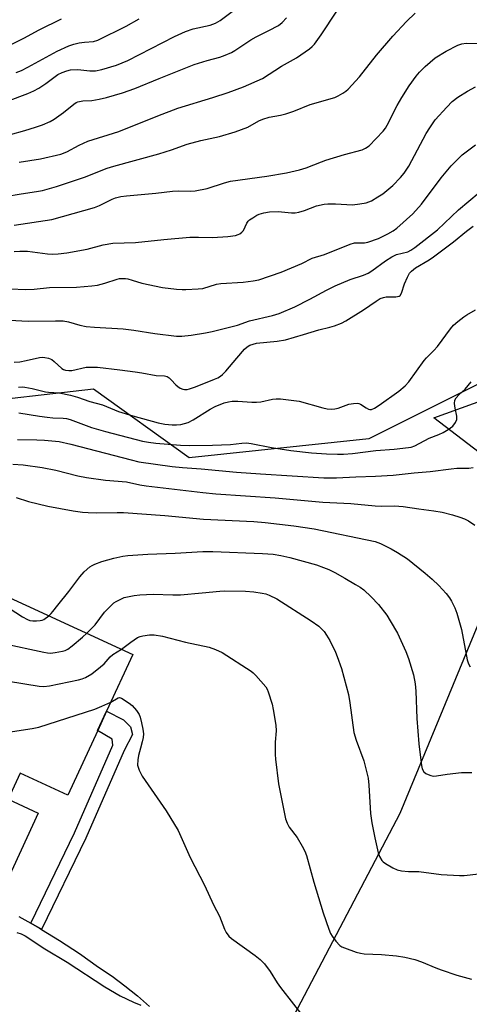
# Model space of a CAD drawing. Units: inches. Extents: x 1309764 to 1315764, y 541447 to 545448.
# Drawn here: x 1313215 to 1313354, y 543286 to 543591 of the extents above; entities that cross this region are included whole.
import ezdxf

# ---------------------------------------------------------------- set-up
doc = ezdxf.new("R2010")
doc.units = ezdxf.units.IN
doc.header["$MEASUREMENT"] = 0
for name, color, linetype in [('BLDG-Footprint', 5, 'Continuous'), ('NTRL-Pasture Land', 2, 'Continuous'), ('NTRL-Trees', 3, 'Continuous'), ('TRANS-Non Street Sidewalk', 7, 'Continuous'), ('TRANS-Road', 130, 'Continuous'), ('Undefined', 1, 'Continuous')]:
    doc.layers.add(name, color=color, linetype=linetype)

msp = doc.modelspace()

# ---------------------------------------------------------------- linework, layer by layer
at = {"layer": 'BLDG-Footprint', "elevation": 450.98}
msp.add_lwpolyline([(1313238.89, 543371.04), (1313229.69, 543351.07), (1313214.89, 543357.88), (1313211.15, 543349.77), (1313220.47, 543345.48), (1313209.28, 543321.19), (1313202.75, 543324.19), (1313194.64, 543327.93), (1313173.41, 543337.7), (1313184.07, 543360.85), (1313187.74, 543359.16), (1313201.42, 543388.86), (1313188.68, 543394.73), (1313199.31, 543417.81), (1313249.73, 543394.6), (1313241.64, 543377.01)], close=True, dxfattribs=at)
at = {"layer": 'NTRL-Pasture Land'}
for points in [[(1313367.54, 543449.06, 0), (1313342.91, 543467.84, 0), (1313393.25, 543485.98, 0)], [(1313382.23, 543287.15, 0), (1313310.17, 543232.8, 0), (1313289.76, 543264.1, 0), (1313332.49, 543345.46, 0), (1313363.04, 543419.37, 0)]]:
    msp.add_polyline3d(points, dxfattribs=at)
at = {"layer": 'NTRL-Trees'}
msp.add_polyline3d([(1313372.62, 543486.22, 0), (1313322.85, 543461.34, 0), (1313267.16, 543455.42, 0), (1313237.54, 543476.75, 0), (1313196.07, 543472.01, 0), (1313156.99, 543453.94, 0), (1313135.75, 543424.2, 0), (1313122.33, 543411.82, 0), (1313098.29, 543387.02, 0), (1313085.55, 543351.95, 0), (1313100.81, 543319.4, 0), (1313100.81, 543277.73, 0), (1313088.31, 543248.56, 0), (1313088.31, 543198.56, 0), (1313071.65, 543169.4, 0), (1313050.81, 543156.9, 0), (1312963.31, 543140.23, 0), (1312942.48, 543136.06, 0)], dxfattribs=at)
at = {"layer": 'TRANS-Non Street Sidewalk'}
msp.add_lwpolyline([(1313221.54, 543309.45), (1313220.86, 543309.87), (1313218.19, 543311.38), (1313231.72, 543339.34), (1313243.6, 543366.53), (1313243.42, 543368.35), (1313238.88, 543371.04), (1313241.64, 543377.01), (1313246.89, 543374.37), (1313248.59, 543372.66), (1313249.07, 543372.17), (1313249.68, 543369.85), (1313247.09, 543364.87), (1313235.23, 543337.73)], close=True, dxfattribs=at)
at = {"layer": 'TRANS-Road'}
msp.add_polyline3d([(1313214.49, 543313.48, 0), (1313218.19, 543311.38, 0), (1313220.86, 543309.87, 0), (1313221.54, 543309.45, 0), (1313227.1, 543306.04, 0), (1313233.21, 543302.01, 0), (1313239.18, 543297.78, 0), (1313243.32, 543294.99, 0), (1313247.34, 543292.02, 0), (1313251.23, 543288.89, 0), (1313254.98, 543285.6, 0)], dxfattribs=at)
at = {"layer": 'Undefined'}
for points, elevation in [([(1313210.99, 543565.84), (1313217.29, 543568.23), (1313219.12, 543569.03), (1313220.63, 543569.89), (1313222.83, 543571.37), (1313226.59, 543574.11), (1313227.92, 543574.77), (1313229.31, 543575.31), (1313230.45, 543575.56), (1313232.51, 543575.66), (1313233.69, 543575.62), (1313236.48, 543575.23), (1313238.2, 543575.29), (1313240.18, 543575.69), (1313244.67, 543576.97), (1313248.2, 543578.47), (1313262.67, 543585.9), (1313266.06, 543587.48), (1313268.47, 543588.29), (1313273.68, 543589.43), (1313275.32, 543589.99), (1313276.81, 543590.86), (1313280.57, 543593.63)], 418), ([(1313214.57, 543547.04), (1313221.23, 543548.07), (1313227.46, 543549.45), (1313229.29, 543550.15), (1313233.11, 543552.23), (1313235.81, 543553.5), (1313245.47, 543556.52), (1313257.47, 543561.33), (1313263.67, 543563.67), (1313274.55, 543566.99), (1313279.29, 543568.58), (1313284.01, 543570.32), (1313289.93, 543572.91), (1313295.83, 543576.75), (1313300.39, 543579.33), (1313304.51, 543582.07), (1313305.33, 543582.77), (1313306.03, 543583.54), (1313308.09, 543586.45), (1313312.92, 543593.73)], 422), ([(1313210.33, 543536.39), (1313215.16, 543537.24), (1313219.95, 543537.9), (1313221.8, 543538.25), (1313226.09, 543539.48), (1313234.83, 543542.34), (1313241.78, 543545.09), (1313243.93, 543545.8), (1313257.87, 543549.59), (1313261.71, 543550.84), (1313266.64, 543552.56), (1313270.83, 543553.65), (1313276.62, 543554.94), (1313281.43, 543556.33), (1313285.35, 543557.79), (1313288.74, 543559.75), (1313289.97, 543560.34), (1313291.99, 543560.89), (1313295.53, 543561.49), (1313297.18, 543561.97), (1313299.61, 543562.8), (1313304.67, 543564.8), (1313312.27, 543567.05), (1313313.34, 543567.5), (1313314.82, 543568.32), (1313315.75, 543568.96), (1313316.39, 543569.55), (1313319.93, 543573.43), (1313325.26, 543580.13), (1313330.28, 543586.04), (1313334.53, 543590.53), (1313337.19, 543593.09)], 424), ([(1313211.89, 543555.55), (1313216.32, 543556.75), (1313219.65, 543557.82), (1313221.85, 543558.59), (1313224.17, 543559.61), (1313225.42, 543560.3), (1313226.87, 543561.3), (1313228.29, 543562.36), (1313231.49, 543564.98), (1313232.21, 543565.46), (1313232.71, 543565.68), (1313234.28, 543565.97), (1313237.12, 543566.07), (1313239.37, 543566.45), (1313241.6, 543567.01), (1313246.58, 543568.5), (1313250.42, 543569.8), (1313257.91, 543572.91), (1313268.72, 543577.2), (1313272.78, 543578.51), (1313276.72, 543579.53), (1313278.39, 543580.14), (1313280.31, 543580.96), (1313281.36, 543581.52), (1313286.29, 543584.81), (1313287.95, 543585.83), (1313291.88, 543587.74), (1313294.9, 543589.34), (1313296, 543590.21), (1313297.33, 543591.68)], 420), ([(1313212.12, 543583.41), (1313216.02, 543585.35), (1313220.75, 543587.98), (1313227.66, 543591.32)], 414), ([(1313213.64, 543574.79), (1313215.29, 543575.38), (1313217.29, 543576.38), (1313226.36, 543581.38), (1313229.95, 543583.02), (1313231.54, 543583.53), (1313233.17, 543583.92), (1313234.79, 543584.13), (1313237.56, 543584.33), (1313238.97, 543584.74), (1313247.68, 543589.13), (1313251.76, 543591.33)], 416), ([(1313212.98, 543527.49), (1313224.71, 543529.25), (1313237.93, 543532.92), (1313239.47, 543533.56), (1313243.37, 543535.55), (1313244.45, 543535.95), (1313246.08, 543536.35), (1313247.82, 543536.57), (1313256.92, 543537.37), (1313262.06, 543537.99), (1313264, 543538.08), (1313267.64, 543538.01), (1313269.07, 543538.16), (1313272.76, 543538.87), (1313278.16, 543540.6), (1313279.98, 543541.07), (1313291.25, 543542.64), (1313297.39, 543543.7), (1313301.32, 543544.58), (1313303.47, 543545.2), (1313308.14, 543547.08), (1313309.54, 543547.57), (1313315.27, 543549.32), (1313320.76, 543550.85), (1313321.77, 543551.3), (1313322.89, 543552.04), (1313327.23, 543556.58), (1313327.96, 543557.47), (1313328.54, 543558.45), (1313331.64, 543564.56), (1313333.03, 543567.03), (1313335.3, 543570.64), (1313337.49, 543573.62), (1313338.52, 543574.89), (1313340.3, 543576.63), (1313343.39, 543579.27), (1313346.78, 543581.39), (1313350.36, 543583.2), (1313351.67, 543583.59), (1313353.02, 543583.8), (1313357.05, 543583.72)], 426), ([(1313213.05, 543519.39), (1313214.78, 543519.47), (1313217.12, 543519.43), (1313223.37, 543518.6), (1313224.95, 543518.56), (1313226.67, 543518.65), (1313229.29, 543518.94), (1313235.61, 543520.05), (1313240.61, 543521.37), (1313243.62, 543521.93), (1313250.55, 543522.13), (1313259.36, 543523.07), (1313267.45, 543523.8), (1313270.06, 543523.8), (1313274.47, 543523.66), (1313279.18, 543523.94), (1313281.53, 543524.32), (1313282.37, 543524.56), (1313282.86, 543524.81), (1313283.48, 543525.28), (1313284, 543525.88), (1313285.09, 543528.16), (1313285.51, 543528.71), (1313285.93, 543529.11), (1313286.87, 543529.81), (1313288.13, 543530.58), (1313288.92, 543530.93), (1313290.31, 543531.33), (1313292.06, 543531.58), (1313294.74, 543531.7), (1313298.92, 543531.28), (1313300.06, 543531.26), (1313301.2, 543531.48), (1313302.88, 543532), (1313306.68, 543533.43), (1313308.97, 543533.95), (1313310.14, 543534.06), (1313312.53, 543534.09), (1313317.82, 543533.82), (1313320.07, 543534.07), (1313322.02, 543534.42), (1313322.83, 543534.68), (1313323.62, 543535.07), (1313325.66, 543536.25), (1313327.13, 543537.2), (1313330.23, 543539.77), (1313332.64, 543542.25), (1313333.76, 543543.58), (1313335.22, 543545.77), (1313340.61, 543555.87), (1313341.69, 543557.65), (1313343.38, 543560.1), (1313346.97, 543564.05), (1313348.62, 543565.72), (1313350.41, 543567.1), (1313353.36, 543568.92), (1313355.89, 543570.32)], 428), ([(1313211.75, 543507.79), (1313216.62, 543507.57), (1313219.17, 543507.68), (1313223.97, 543508.18), (1313232.34, 543508.27), (1313237.09, 543508.68), (1313238.86, 543508.9), (1313241.08, 543509.51), (1313244.95, 543510.77), (1313245.64, 543510.93), (1313246.47, 543511.01), (1313247.45, 543510.96), (1313248.25, 543510.83), (1313249.61, 543510.48), (1313252.59, 543509.54), (1313258.94, 543508.22), (1313263.31, 543507.64), (1313265.03, 543507.53), (1313266.19, 543507.54), (1313269.98, 543507.75), (1313271.42, 543507.92), (1313275.64, 543509.19), (1313277, 543509.48), (1313283.91, 543509.82), (1313287.07, 543510.23), (1313288.77, 543510.57), (1313295.65, 543512.92), (1313302.08, 543515.6), (1313305.31, 543517.24), (1313309.15, 543518.42), (1313317.02, 543521.59), (1313318.4, 543521.97), (1313321.47, 543522.07), (1313322.57, 543522.25), (1313325.8, 543523.38), (1313328.67, 543524.76), (1313330.33, 543525.76), (1313331.46, 543526.59), (1313336.42, 543530.97), (1313339.12, 543534.01), (1313345.27, 543542.16), (1313348.32, 543545.87), (1313351.73, 543549.23), (1313355.9, 543552.39)], 430), ([(1313211.54, 543498.06), (1313217.39, 543497.82), (1313225.87, 543497.92), (1313228.15, 543497.89), (1313229.83, 543497.61), (1313233.32, 543496.49), (1313235.34, 543496.1), (1313237.93, 543495.87), (1313246.74, 543495.42), (1313250.13, 543494.98), (1313256.57, 543493.93), (1313263.25, 543493.13), (1313264.9, 543493.16), (1313267.84, 543493.46), (1313272.28, 543494.13), (1313274.31, 543494.53), (1313282.21, 543496.56), (1313285.94, 543497.85), (1313292.97, 543499.51), (1313295.08, 543500.16), (1313299.89, 543502.24), (1313304.62, 543504.63), (1313309.69, 543507.36), (1313312.46, 543508.75), (1313317.09, 543510.67), (1313321.17, 543511.98), (1313322.58, 543512.61), (1313323.76, 543513.38), (1313328.01, 543516.48), (1313329.92, 543517.71), (1313331.42, 543518.37), (1313334.92, 543519.28), (1313335.88, 543519.74), (1313337.09, 543520.53), (1313344.14, 543526.03), (1313350.6, 543532.25), (1313357.01, 543537.63)], 432), ([(1313213.05, 543485.11), (1313214.77, 543485.23), (1313216.74, 543485.58), (1313220.87, 543486.48), (1313221.69, 543486.6), (1313222.54, 543486.57), (1313223.67, 543486.33), (1313224.7, 543485.87), (1313225.38, 543485.34), (1313227.77, 543483.16), (1313228.26, 543482.86), (1313228.96, 543482.62), (1313229.96, 543482.48), (1313230.91, 543482.54), (1313235.34, 543483.53), (1313236.49, 543483.57), (1313238.81, 543483.49), (1313245.77, 543482.75), (1313250.48, 543482.14), (1313252.54, 543481.83), (1313256.95, 543480.98), (1313259.6, 543480.81), (1313260.37, 543480.62), (1313261.06, 543480.24), (1313261.68, 543479.64), (1313263.04, 543478.08), (1313263.72, 543477.53), (1313264.46, 543477.08), (1313265.24, 543476.73), (1313265.77, 543476.6), (1313266.55, 543476.63), (1313267.34, 543476.8), (1313269.21, 543477.4), (1313275.01, 543479.77), (1313276.06, 543480.23), (1313276.92, 543480.74), (1313277.54, 543481.27), (1313278.53, 543482.33), (1313282.01, 543486.31), (1313284.31, 543489.1), (1313285.12, 543489.81), (1313286.02, 543490.35), (1313287.02, 543490.7), (1313288.09, 543490.95), (1313294.49, 543491.62), (1313297.02, 543492.02), (1313302.64, 543493.62), (1313307.38, 543495.09), (1313310.78, 543495.91), (1313312.18, 543496.33), (1313314.41, 543497.14), (1313315.71, 543497.83), (1313321.23, 543501.3), (1313325.08, 543504), (1313326.32, 543504.75), (1313327.35, 543505.13), (1313328.16, 543505.29), (1313331.22, 543505.26), (1313332.19, 543505.47), (1313332.57, 543505.77), (1313332.97, 543506.46), (1313333.86, 543509.29), (1313334.77, 543511.43), (1313335.47, 543512.68), (1313336, 543513.3), (1313337.33, 543514.3), (1313341.55, 543516.8), (1313342.87, 543517.66), (1313349.07, 543522.28), (1313353.1, 543525.63), (1313355.15, 543527.14)], 434), ([(1313214.34, 543477.31), (1313215.51, 543477.42), (1313216.36, 543477.37), (1313218.58, 543476.93), (1313222.78, 543475.85), (1313223.64, 543475.75), (1313226.98, 543475.63), (1313230.42, 543474.86), (1313232.59, 543474.25), (1313236.5, 543472.89), (1313240.39, 543471.87), (1313245.32, 543469.78), (1313249.76, 543468.43), (1313257.62, 543466.28), (1313259.64, 543465.9), (1313261.96, 543465.67), (1313263.33, 543465.69), (1313264.68, 543465.82), (1313265.78, 543466.07), (1313266.87, 543466.44), (1313268.44, 543467.22), (1313273.71, 543470.52), (1313275.26, 543471.38), (1313278.03, 543472.52), (1313279.37, 543472.84), (1313280.53, 543472.98), (1313282.28, 543473.02), (1313286.62, 543472.67), (1313288.01, 543472.65), (1313289.39, 543472.84), (1313293.03, 543473.67), (1313294.13, 543473.75), (1313295.51, 543473.69), (1313301.3, 543472.98), (1313308.58, 543470.91), (1313309.97, 543470.66), (1313311.32, 543470.55), (1313312.36, 543470.59), (1313313.38, 543470.81), (1313316.67, 543472.1), (1313318.08, 543472.33), (1313319.22, 543472.35), (1313319.76, 543472.25), (1313320.27, 543472.04), (1313321.98, 543470.95), (1313322.69, 543470.58), (1313323.16, 543470.46), (1313323.64, 543470.48), (1313324.59, 543470.86), (1313325.99, 543471.74), (1313332.12, 543476.12), (1313334.04, 543477.72), (1313335.18, 543478.98), (1313339.95, 543485.59), (1313340.72, 543486.47), (1313343, 543488.69), (1313344.08, 543489.9), (1313348.11, 543495.45), (1313349.07, 543496.58), (1313350.39, 543497.72), (1313352.22, 543499.16), (1313353.18, 543499.77), (1313355.89, 543501.27)], 436), ([(1313214.45, 543469.44), (1313220.91, 543468.33), (1313223.25, 543468.02), (1313224.98, 543467.87), (1313228.19, 543467.74), (1313229.27, 543467.6), (1313230.33, 543467.29), (1313236.95, 543464.89), (1313241.27, 543463.61), (1313252.81, 543460.61), (1313254.65, 543460.29), (1313256.92, 543460.06), (1313264.52, 543459.41), (1313267.29, 543459.31), (1313274.39, 543459.41), (1313280.05, 543459.63), (1313283.55, 543460.05), (1313284.97, 543460.07), (1313286.39, 543459.88), (1313292.75, 543458.62), (1313298.72, 543457.75), (1313305.09, 543457.06), (1313309.72, 543456.72), (1313313.12, 543456.6), (1313314.98, 543456.62), (1313317.82, 543456.82), (1313324.98, 543457.72), (1313330.7, 543458.16), (1313335.15, 543458.63), (1313335.99, 543458.82), (1313337.06, 543459.22), (1313341.55, 543461.6), (1313344.54, 543462.74), (1313345.89, 543463.34), (1313347.42, 543464.23), (1313348.8, 543465.28), (1313349.66, 543466.38), (1313350.07, 543467.36), (1313350.04, 543468.4), (1313349.52, 543470.87), (1313349.37, 543472.3), (1313349.5, 543473.37), (1313349.91, 543474.08), (1313350.7, 543474.93), (1313352.68, 543476.76), (1313354.52, 543479.02)], 438), ([(1313214.01, 543461.15), (1313220.07, 543461.02), (1313222.38, 543460.91), (1313226.91, 543460.5), (1313230.56, 543459.74), (1313249.24, 543454.8), (1313251.64, 543454.24), (1313261.98, 543452.78), (1313265.11, 543452.46), (1313270.89, 543452.1), (1313281.86, 543451.03), (1313289.29, 543450.48), (1313308.91, 543449.31), (1313312.78, 543449.26), (1313318.79, 543449.59), (1313324.85, 543449.75), (1313330.32, 543450.1), (1313336.84, 543450.78), (1313341.78, 543451.19), (1313348.34, 543452.1), (1313350.12, 543452.22), (1313353.84, 543452.3), (1313355.16, 543452.47)], 440), ([(1313212.57, 543453.53), (1313215.77, 543453.32), (1313221.69, 543452.45), (1313225.96, 543451.62), (1313232.78, 543449.89), (1313235.4, 543449.35), (1313241.31, 543448.58), (1313247.77, 543448.01), (1313251.97, 543447.12), (1313253.86, 543446.79), (1313271.44, 543444.69), (1313275.47, 543444.31), (1313293.83, 543443.07), (1313308.61, 543441.77), (1313317.29, 543441.34), (1313324.77, 543440.59), (1313326.63, 543440.52), (1313330.81, 543440.59), (1313333.48, 543440.36), (1313338.3, 543439.65), (1313343, 543439.06), (1313345.57, 543438.64), (1313348.76, 543437.83), (1313351.06, 543437.13), (1313352.46, 543436.61), (1313353.74, 543435.92), (1313355.66, 543434.6)], 442), ([(1313213.61, 543443.14), (1313217.43, 543441.99), (1313223.49, 543440.55), (1313231.27, 543439.1), (1313234.19, 543438.67), (1313235.92, 543438.52), (1313238.47, 543438.45), (1313244.89, 543438.59), (1313246.86, 543438.55), (1313259.66, 543437.61), (1313271.68, 543436.44), (1313287.21, 543435.72), (1313290.78, 543435.47), (1313299.58, 543434.41), (1313305.88, 543433.52), (1313324.82, 543429.54), (1313326.43, 543429), (1313329.78, 543427.31), (1313331.75, 543426.17), (1313334.81, 543424.16), (1313340.3, 543419.72), (1313342.46, 543417.88), (1313344.47, 543415.97), (1313346.77, 543413.48), (1313347.78, 543412.11), (1313348.38, 543411.13), (1313349.42, 543408.99), (1313350.08, 543407.34), (1313351.51, 543402.33), (1313353.31, 543392.96), (1313353.71, 543391.7), (1313354.21, 543390.76)], 444), ([(1313223.74, 543406.57), (1313224.49, 543407.26), (1313225.03, 543407.89), (1313226.52, 543409.9), (1313229.94, 543414.13), (1313233.31, 543418.67), (1313234.74, 543420.13), (1313236.49, 543421.68), (1313237.21, 543422.17), (1313237.99, 543422.57), (1313240.19, 543423.39), (1313243.84, 543424.39), (1313246.71, 543425), (1313248.18, 543425.2), (1313254.43, 543425.67), (1313262.88, 543425.94), (1313271.43, 543426.47), (1313274.55, 543426.43), (1313289.88, 543425.86), (1313293.22, 543425.61), (1313295.61, 543425.25), (1313298.41, 543424.65), (1313306.61, 543422.31), (1313308.82, 543421.56), (1313310.42, 543420.9), (1313312.28, 543419.94), (1313315.42, 543418.24), (1313318.68, 543416.31), (1313320.14, 543415.39), (1313321.24, 543414.58), (1313323.58, 543412.4), (1313325.81, 543410.06), (1313328.37, 543406.77), (1313329.49, 543405.02), (1313331.76, 543401.17), (1313334.27, 543395.54), (1313335.16, 543393.37), (1313336.69, 543388.31), (1313337.21, 543385.56), (1313337.39, 543383.2), (1313337.69, 543374.81), (1313338.32, 543366.97), (1313338.78, 543362.69), (1313339.13, 543360.18), (1313339.38, 543359.15), (1313339.85, 543358.27), (1313340.47, 543357.78), (1313341.21, 543357.4), (1313342, 543357.12), (1313342.79, 543356.98), (1313343.81, 543357.05), (1313347.08, 543357.6), (1313351.56, 543358.03), (1313354.73, 543358.02)], 446), ([(1313198.98, 543417.08), (1313204.52, 543414.02), (1313209.13, 543410.53), (1313215.61, 543406.24), (1313217.14, 543405.43), (1313217.92, 543405.15), (1313218.77, 543405.01), (1313219.95, 543404.98), (1313221.12, 543405.08), (1313221.68, 543405.22), (1313222.19, 543405.46), (1313223.74, 543406.57)], 446), ([(1313235.48, 543401.16), (1313238.09, 543403.77), (1313240.98, 543407.67), (1313243.01, 543409.79), (1313243.89, 543410.55), (1313244.59, 543411), (1313245.81, 543411.66), (1313247.1, 543412.19), (1313250.22, 543412.88), (1313251.97, 543413.07), (1313256.09, 543413.24), (1313262.2, 543413.09), (1313264.52, 543413.1), (1313271.26, 543413.65), (1313276.68, 543414.21), (1313278.18, 543414.27), (1313284.65, 543414.16), (1313287.28, 543414.03), (1313289.81, 543413.61), (1313290.9, 543413.34), (1313292.01, 543412.94), (1313294.4, 543411.78), (1313305.02, 543405.02), (1313307.37, 543403.34), (1313308.97, 543401.72), (1313309.78, 543400.61), (1313310.77, 543398.94), (1313312.52, 543395.34), (1313313.06, 543394.02), (1313314.37, 543390.24), (1313316.5, 543382.2), (1313316.99, 543379.62), (1313318.19, 543370.44), (1313318.92, 543368.06), (1313321.3, 543361.67), (1313322.58, 543356.31), (1313322.86, 543354.17), (1313323.39, 543345.37), (1313323.78, 543342.46), (1313324.65, 543337.84), (1313325.68, 543333.16), (1313326.09, 543332.06), (1313326.89, 543330.86), (1313327.28, 543330.44), (1313327.97, 543329.91), (1313330.25, 543328.55), (1313331.58, 543327.93), (1313332.93, 543327.66), (1313335.14, 543327.45), (1313338.27, 543327.39), (1313345.22, 543326.5), (1313350.87, 543326.18), (1313352.35, 543326.19), (1313356.91, 543326.65)], 448), ([(1313191.15, 543400.08), (1313194.1, 543401.23), (1313195.05, 543401.78), (1313196.03, 543402.77), (1313197.93, 543405.36), (1313198.43, 543405.8), (1313198.85, 543405.93), (1313199.35, 543405.73), (1313199.85, 543405.27), (1313204.12, 543400.38), (1313205.03, 543399.69), (1313206.57, 543398.91), (1313207.66, 543398.51), (1313209.69, 543398.02), (1313222.19, 543395.27), (1313223.35, 543395.06), (1313224.23, 543395.02), (1313225.68, 543395.19), (1313228, 543395.63), (1313228.84, 543395.87), (1313229.6, 543396.23), (1313231.01, 543397.24), (1313234.17, 543399.93), (1313235.48, 543401.16)], 448), ([(1313246.24, 543396.21), (1313249.13, 543398.44), (1313251.25, 543399.85), (1313252.05, 543400.17), (1313252.9, 543400.4), (1313254.94, 543400.73), (1313256.37, 543400.64), (1313258.94, 543400.25), (1313266.09, 543398.36), (1313273.42, 543396.81), (1313275.34, 543396.14), (1313277.44, 543395.19), (1313286.36, 543389.45), (1313287.04, 543388.92), (1313287.86, 543388.11), (1313290.9, 543384.57), (1313291.37, 543383.85), (1313291.71, 543383.08), (1313292.87, 543379.24), (1313293.23, 543377.58), (1313294.06, 543372.73), (1313294.17, 543371), (1313293.87, 543367.42), (1313293.81, 543365.37), (1313293.82, 543363.61), (1313293.93, 543362.15), (1313294.86, 543354.55), (1313297.03, 543343.71), (1313297.53, 543342.36), (1313298.17, 543341.1), (1313300.61, 543337.96), (1313302.23, 543335.27), (1313303.02, 543333.76), (1313303.5, 543332.39), (1313305.83, 543324.14), (1313308.71, 543314.64), (1313310.45, 543309.58), (1313311.01, 543308.2), (1313311.44, 543307.44), (1313312.65, 543305.82), (1313313.81, 543304.56), (1313314.51, 543304.09), (1313315.3, 543303.75), (1313318.88, 543302.48), (1313320.27, 543302.09), (1313321.44, 543301.95), (1313326.79, 543301.72), (1313331.39, 543301.36), (1313333.97, 543300.87), (1313337.09, 543300.13), (1313339.15, 543299.41), (1313343.53, 543297.55), (1313345.18, 543296.93), (1313350.13, 543295.32), (1313354.65, 543294.04)], 450), ([(1313201.02, 543387.99), (1313220.74, 543384.76), (1313222.21, 543384.64), (1313223.96, 543384.87), (1313232.97, 543386.7), (1313234.08, 543387.04), (1313235.08, 543387.51), (1313237.03, 543388.63), (1313239.81, 543390.77), (1313240.86, 543391.75), (1313242.75, 543393.85), (1313243.56, 543394.62), (1313246.24, 543396.21)], 450), ([(1313242.93, 543379.82), (1313245.24, 543381.18), (1313245.68, 543381.28), (1313246.3, 543381.11), (1313248.67, 543379.54), (1313249.58, 543378.83), (1313250.93, 543377.26), (1313251.72, 543376.02), (1313252.01, 543375.2), (1313252.42, 543373.49), (1313252.85, 543371.47), (1313253.03, 543370.03), (1313252.92, 543368.91), (1313252.65, 543367.52), (1313252.19, 543365.57), (1313251.52, 543363.32), (1313251.28, 543361.96), (1313251.26, 543360.36), (1313251.73, 543358.75), (1313252.2, 543357.72), (1313252.66, 543356.96), (1313260.04, 543346.22), (1313263.81, 543340.08), (1313267.55, 543331.78), (1313272, 543323.22), (1313274.75, 543317.07), (1313276.61, 543313.61), (1313278.15, 543309.55), (1313278.65, 543308.53), (1313279.47, 543307.42), (1313280.29, 543306.64), (1313287.68, 543301.41), (1313289.17, 543300.15), (1313290.56, 543298.8), (1313292.33, 543296.5), (1313294.48, 543292.98), (1313295.48, 543291.54), (1313303.56, 543281.23)], 452), ([(1313189.27, 543362.48), (1313195.84, 543365.35), (1313196.92, 543365.69), (1313199.37, 543366.23), (1313200.64, 543366.6), (1313209.77, 543370.25), (1313211.22, 543370.57), (1313218.63, 543371.66), (1313220.67, 543372.08), (1313237.97, 543377.68), (1313240.19, 543378.56), (1313242.93, 543379.82)], 452), ([(1313213.9, 543308.52), (1313215.17, 543308.15), (1313216.43, 543307.48), (1313222.5, 543303.53), (1313229.4, 543299.34), (1313241.15, 543291.71), (1313245.8, 543288.96), (1313250.02, 543286.94), (1313252.22, 543286.07)], 454)]:
    msp.add_lwpolyline(points, dxfattribs=dict(at, elevation=elevation))

doc.saveas('drawing.dxf')
